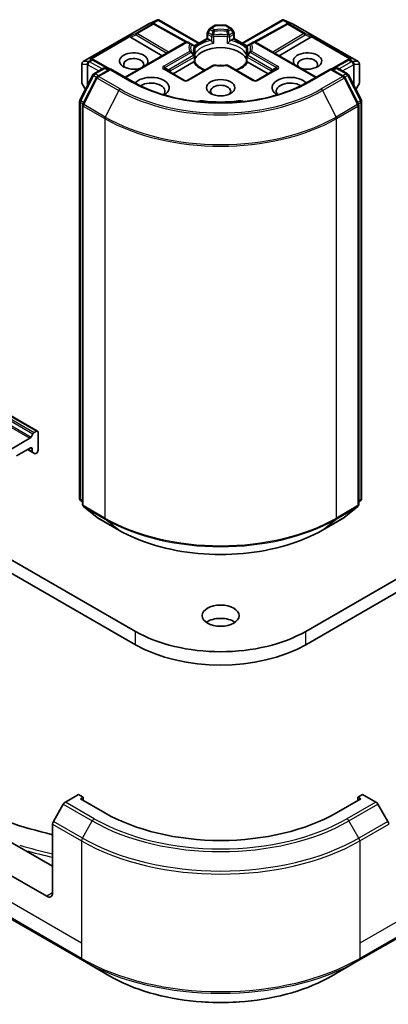
# Model space of a CAD drawing. Units: millimetres. Extents: x 43 to 6229, y 24 to 1148.
# Drawn here: x 985 to 1030, y 204 to 324 of the extents above; entities that cross this region are included whole.
import ezdxf

# ---------------------------------------------------------------- set-up
doc = ezdxf.new("R2010")
doc.units = ezdxf.units.MM
doc.header["$LTSCALE"] = 3
doc.layers.add('Visible (ISO)', color=7, linetype='Continuous', lineweight=35)
doc.layers.add('Visible Narrow (ISO)', color=7, linetype='Continuous', lineweight=25)

msp = doc.modelspace()

# ---------------------------------------------------------------- linework, layer by layer
at = {"layer": 'Visible (ISO)'}
for p, q in [((1001.1309, 323.5556), (1002.2742, 324.0564)), ((1001.8111, 323.6225), (1001.9167, 323.5694)), ((1002.3484, 324.0867), (1002.3484, 324.0094)), ((1002.407, 324.077), (1007.3452, 321.2259)), ((1012.5778, 321.2259), (1017.5161, 324.077)), ((1017.5747, 324.0867), (1017.5747, 324.0094)), ((1017.6489, 324.0564), (1018.7922, 323.5556)), ((1018.0064, 323.5694), (1018.112, 323.6225)), ((993.1842, 318.9697), (1001.1012, 323.5406)), ((1001.9281, 323.5634), (1005.8544, 321.3735)), ((1008.5875, 322.9582), (1008.3582, 322.5611)), ((1008.6973, 323.068), (1009.2287, 323.3748)), ((1010.5444, 323.415), (1009.3787, 323.415)), ((1011.2258, 323.068), (1010.6944, 323.3748)), ((1011.5649, 322.5611), (1011.3356, 322.9582)), ((1017.995, 323.5634), (1014.0687, 321.3735)), ((1018.8218, 323.5406), (1026.7389, 318.9697)), ((998.2943, 317.0618), (1005.6932, 321.3336)), ((998.9659, 321.9639), (1002.8079, 319.6677)), ((1006.3185, 321.1458), (1005.9932, 321.3336)), ((1006.7478, 320.881), (1008.318, 321.7876)), ((1008.318, 321.7876), (1008.318, 322.4111)), ((1008.4059, 321.7369), (1008.318, 321.7876)), ((1008.4059, 321.7369), (1008.7471, 321.5399)), ((1011.176, 321.5399), (1011.5172, 321.7369)), ((1011.605, 321.7876), (1011.5172, 321.7369)), ((1011.605, 322.4111), (1011.605, 321.7876)), ((1011.605, 321.7876), (1013.1753, 320.881)), ((1013.9299, 321.3336), (1013.6046, 321.1458)), ((1021.6288, 317.0618), (1014.2299, 321.3336)), ((1020.9572, 321.9639), (1017.1152, 319.6677)), ((1006.6751, 320.9398), (1006.3185, 321.1458)), ((1006.7154, 320.8933), (1006.7156, 320.8932)), ((1006.7244, 320.8675), (1006.7245, 320.8676)), ((1006.8251, 320.68), (1006.8251, 319.9475)), ((1013.098, 319.9475), (1013.098, 320.68)), ((1013.1986, 320.8676), (1013.1987, 320.8675)), ((1013.2077, 320.8933), (1013.2074, 320.8932)), ((1013.6046, 321.1458), (1013.248, 320.9398)), ((994.2804, 319.2746), (994.4616, 319.1836)), ((996.4823, 318.0569), (994.473, 319.1775)), ((1004.1633, 317.4911), (1006.6257, 318.9128)), ((1006.8251, 319.6514), (1006.8251, 318.9229)), ((1013.098, 318.9229), (1013.098, 319.6514)), ((1013.2973, 318.9128), (1015.7598, 317.4911)), ((1025.4501, 319.1775), (1023.4408, 318.0569)), ((1025.4615, 319.1836), (1025.6426, 319.2746)), ((909.8438, 318.7307), (987.6255, 273.8234)), ((993.0342, 318.7099), (993.0342, 316.3828)), ((994.4966, 317.482), (995.6694, 318.1591)), ((996.5265, 318.0824), (994.9202, 317.155)), ((995.9694, 318.1591), (996.3144, 317.96)), ((996.5265, 317.981), (996.5265, 318.0824)), ((999.2928, 316.4853), (996.5265, 318.0824)), ((1005.5689, 316.6795), (1003.1647, 318.0676)), ((1009.0226, 318.5003), (1005.8689, 316.6795)), ((1014.0542, 316.6795), (1010.9005, 318.5003)), ((1016.7583, 318.0676), (1014.3542, 316.6795)), ((1023.3966, 318.0824), (1020.6303, 316.4853)), ((1023.3966, 318.0824), (1023.3966, 317.981)), ((1025.0028, 317.155), (1023.3966, 318.0824)), ((1023.6087, 317.96), (1023.9537, 318.1591)), ((1024.2537, 318.1591), (1025.4265, 317.482)), ((1026.8889, 316.3828), (1026.8889, 318.7099)), ((992.7944, 314.2472), (994.3793, 317.3584)), ((994.8029, 317.0314), (993.1479, 313.7827)), ((1026.7752, 313.7827), (1025.1202, 317.0314)), ((1025.5438, 317.3584), (1027.1287, 314.2472)), ((993.0744, 316.2328), (993.463, 315.5598)), ((1026.4601, 315.5598), (1026.8487, 316.2328)), ((992.7617, 265.5943), (992.7617, 314.1111)), ((1027.1614, 314.1111), (1027.1614, 265.5943)), ((993.1152, 313.6465), (993.1152, 264.8341)), ((1026.8078, 264.8341), (1026.8078, 313.6465)), ((1105.2088, 298.3442), (1020.356, 249.3544)), ((1020.356, 247.7214), (1105.2088, 296.7112)), ((987.0599, 273.4968), (986.8306, 273.0996)), ((987.4755, 273.8085), (987.2099, 273.6551)), ((987.6877, 271.4815), (987.6877, 273.686)), ((986.6806, 272.9413), (984.2047, 271.5118)), ((985.0714, 270.7875), (986.7684, 271.7673)), ((986.4149, 271.5631), (987.0427, 271.2007)), ((986.9806, 271.6448), (986.9806, 271.338)), ((987.0427, 271.2007), (987.272, 271.0683)), ((987.422, 271.0831), (987.4755, 271.1141)), ((993.1152, 265.1652), (992.8731, 265.3609)), ((1027.05, 265.3609), (1026.8078, 265.1652)), ((993.2267, 264.6008), (994.8817, 263.2631)), ((1025.0414, 263.2631), (1026.6964, 264.6008)), ((994.9202, 263.2366), (997.5365, 261.726)), ((1022.3866, 261.726), (1025.0028, 263.2366)), ((999.5671, 249.3544), (979.6417, 260.8583)), ((980.8118, 258.5498), (999.5671, 247.7214)), ((992.6374, 229.4319), (991.0161, 228.4958)), ((993.2031, 229.1053), (992.6374, 229.4319)), ((992.8496, 228.9012), (993.2031, 229.1053)), ((995.8194, 227.1866), (992.8496, 228.9012)), ((993.2031, 229.1053), (993.2031, 228.6971)), ((1027.0735, 228.9012), (1024.1037, 227.1866)), ((1027.2857, 229.4319), (1026.72, 229.1053)), ((1026.72, 229.1053), (1026.72, 228.6971)), ((1026.72, 229.1053), (1027.0735, 228.9012)), ((1028.907, 228.4958), (1027.2857, 229.4319)), ((990.7661, 228.2319), (989.559, 226.1412)), ((1030.3641, 226.1412), (1029.157, 228.2319)), ((989.4554, 220.6546), (978.5545, 226.9482)), ((989.4554, 217.3886), (989.4554, 225.7927)), ((988.7483, 216.9803), (980.2631, 221.8793)), ((980.3666, 216.5123), (993.0945, 209.1638)), ((1026.8286, 209.1638), (1039.5565, 216.5123)), ((993.0945, 209.1638), (996.423, 207.2422)), ((1023.5001, 207.2422), (1026.8286, 209.1638))]:
    msp.add_line(p, q, dxfattribs=at)
for centre, start, end in [((1001.2512, 323.2808), 113.654169, 120), ((1001.7819, 323.3014), 60.849958, 63.31121), ((1008.618, 322.4111), 150, 180), ((1008.8473, 322.8082), 120, 150), ((1009.3787, 323.115), 90, 120), ((1010.5444, 323.115), 60, 90), ((1011.0758, 322.8082), 30, 60), ((1011.305, 322.4111), 0, 30), ((1018.1411, 323.3014), 116.68879, 119.150042), ((1018.6718, 323.2808), 60, 66.345831), ((1005.8432, 321.0738), 60, 120), ((1014.0799, 321.0738), 60, 120), ((1006.5251, 320.68), 0, 60.000001), ((1013.398, 320.68), 120, 180), ((993.3342, 318.7099), 120, 180), ((994.3268, 318.9155), 60.849958, 63.31121), ((1006.5251, 319.6514), 0, 24.180211), ((1013.398, 319.6514), 155.819788, 180), ((1025.5962, 318.9155), 116.68879, 119.150042), ((1026.5889, 318.7099), 0, 60), ((995.8194, 317.8993), 60, 120), ((1009.1726, 318.2405), 83.152527, 120), ((1010.7505, 318.2405), 60, 96.847473), ((1024.1037, 317.8993), 60, 120), ((994.6466, 317.2222), 120, 153.004492), ((995.0702, 316.8952), 120, 153.004492), ((1005.7189, 316.9393), 240, 300), ((1014.2042, 316.9393), 240, 300), ((1024.8528, 316.8952), 26.995508, 60), ((1025.2765, 317.2222), 26.995508, 60), ((993.3342, 316.3828), 180, 210), ((1026.5889, 316.3828), 330, 0), ((993.0617, 314.1111), 153.004492, 180), ((1026.8614, 314.1111), 0, 26.995508), ((993.4152, 313.6465), 153.004492, 180), ((1026.5078, 313.6465), 0, 26.995508), ((993.0617, 265.5943), 180, 231.051724), ((993.4152, 264.8341), 180, 231.051724), ((1026.5078, 264.8341), 308.948276, 0), ((1026.8614, 265.5943), 308.948276, 0), ((995.0702, 263.4964), 231.051724, 240), ((1024.8528, 263.4964), 300, 308.948276)]:
    msp.add_arc(centre, 0.3, start, end, dxfattribs=at)
for centre, major_axis, ratio, start_param, end_param in [((1001.6559, 323.3647), (0.3177, 0.0092), 0.92680265, 1.31251371, 1.95601482), ((1001.7315, 323.3267), (-0.2068, 0.2875), 0.80019536, 5.29072414, 5.55955706), ((1002.3256, 323.7513), (0.6295, 0.3184), 0.42227484, 1.32499763, 1.55942875), ((1017.5975, 323.7513), (-0.6295, 0.3184), 0.42227484, 4.72375656, 4.95818768), ((1018.1915, 323.3267), (-0.2068, -0.2875), 0.80019536, 3.8652209, 4.13405382), ((1018.2671, 323.3647), (-0.3177, 0.0092), 0.92680265, 4.32717049, 4.9706716), ((998.9749, 321.8168), (0.1326, -0.2699), 0.11372617, 2.36381749, 3.0073186), ((999.465, 322.0181), (-0.5745, 0.041), 0.30262514, 0.22289922, 0.54006517), ((1008.7522, 321.2967), (-0.1813, 0.2584), 0.55851044, 4.90764379, 5.40681941), ((1011.1709, 321.2967), (-0.1813, -0.2584), 0.55851044, 4.01795855, 4.51713417), ((1020.4581, 322.0181), (0.5745, 0.041), 0.30262514, 5.74312014, 6.06028609), ((1020.9482, 321.8168), (-0.1326, -0.2699), 0.11372617, 3.2758667, 3.91936781), ((999.3549, 319.0424), (1.7295, 0), 0.57735027, 5.74778271, 11.53097689), ((1009.9615, 318.7975), (3.25, 0), 0.57735027, 0.26516298, 2.87642968), ((1020.5681, 319.0424), (1.7295, 0), 0.57735027, 4.17698638, 9.96018056), ((994.1253, 319.0169), (0.3177, 0.0092), 0.92680265, 1.31251371, 1.95601482), ((994.2009, 318.9789), (-0.2068, 0.2875), 0.80019536, 5.29072414, 5.55955706), ((999.3549, 318.6342), (-1.2295, 0), 0.57735027, 2.65301385, 6.88159285), ((1006.6308, 318.6756), (-0.1794, -0.2514), 0.58311966, 3.55011199, 4.04928761), ((1013.2922, 318.6756), (-0.1794, 0.2514), 0.58311966, 5.37549035, 5.87466597), ((1020.5681, 318.6342), (-1.2295, 0), 0.57735027, 2.54318511, 6.77176411), ((1025.7222, 318.9789), (-0.2068, -0.2875), 0.80019536, 3.8652209, 4.13405382), ((1025.7978, 319.0169), (-0.3177, 0.0092), 0.92680265, 4.32717049, 4.9706716), ((1009.9615, 317.5319), (1.7, 0), 0.57735027, 1.40443997, 1.73715269), ((1001.4763, 315.7764), (2.2, 0), 0.57735027, 5.52032365, 8.94997418), ((1001.4763, 315.3682), (1.7, 0), 0.57735027, 5.81075981, 8.71373015), ((1018.4468, 315.7764), (-2.2, 0), 0.57735027, 3.61639644, 7.04604696), ((1018.4468, 315.3682), (-1.7, 0), 0.57735027, 3.85264046, 6.7556108), ((1009.9615, 315.3682), (-1.2295, 0), 0.57735027, 2.54318511, 6.88159285), ((1007.6008, 313.5969), (1, 0), 0.57735027, 1.35647763, 2.09721316), ((1009.9615, 319.8589), (10.1, 0), 0.57735027, 4.49807029, 4.92670767), ((1012.3223, 313.5969), (1, 0), 0.57735027, 1.0443795, 1.78511502), ((986.6806, 273.1862), (-0.15, -0.2598), 0.57735027, 0.78539816, 1.57079633), ((987.2099, 273.4102), (-0.15, -0.2598), 0.57735027, 3.92699082, 4.71238898), ((987.4755, 273.5636), (0.15, 0.2598), 0.57735027, 5.49778714, 7.06858347), ((986.7684, 271.5223), (0.15, 0.2598), 0.57735027, 5.49778714, 7.06858347), ((987.1927, 271.4605), (-0.15, -0.2598), 0.57735027, 5.49778714, 6.28318531), ((987.422, 271.3281), (-0.15, -0.2598), 0.57735027, 0, 0.78539816), ((987.4755, 271.359), (0.15, 0.2598), 0.57735027, 3.92699082, 5.49778714), ((1009.9615, 249.6402), (-2.25, 0), 0.57735027, 3.82126647, 5.60351149), ((1009.9615, 255.3557), (-14.7, 0), 0.57735027, 0.78539816, 2.35619449), ((1009.9615, 253.7227), (14.7, 0), 0.57735027, 3.92699082, 5.49778714), ((991.0161, 228.0876), (-0.25, -0.433), 0.57735027, 3.92699082, 4.71238898), ((1028.907, 228.0876), (-0.25, 0.433), 0.57735027, 4.71238898, 5.49778714), ((1009.9615, 235.3515), (-20, 0), 0.57735027, 0.78539816, 2.35619449), ((1009.9615, 252.0897), (52, 0), 0.57735027, 4.18924598, 4.30703072), ((989.809, 225.9968), (-0.25, -0.433), 0.57735027, 4.71238898, 5.49778714), ((1030.1141, 225.9968), (-0.25, 0.433), 0.57735027, 3.92699082, 4.71238898), ((988.7483, 217.7968), (0.5, -0.866), 0.57735027, 5.49778714, 7.06858347)]:
    msp.add_ellipse(centre, major_axis=major_axis, ratio=ratio, start_param=start_param, end_param=end_param, dxfattribs=at)
for centre, major_axis in [((1009.9615, 315.7764), (1.7295, 0)), ((1009.9615, 251.2732), (-2.25, 0))]:
    msp.add_ellipse(centre, major_axis=major_axis, ratio=0.57735027, dxfattribs=at)
for points, knots in [([(1002.3484, 324.0867), (1002.352, 324.0874), (1002.3556, 324.088), (1002.3745, 324.0895), (1002.3924, 324.0854), (1002.407, 324.077)], [0.2508867575, 0.2508867575, 0.2508867575, 0.2508867575, 0.2528779694, 0.2528779694, 0.261626325, 0.261626325, 0.261626325, 0.261626325]), ([(1017.5747, 324.0867), (1017.5715, 324.0873), (1017.5682, 324.0879), (1017.548, 324.0898), (1017.5312, 324.0857), (1017.5162, 324.0771), (1017.5162, 324.0771), (1017.5161, 324.077)], [0.3810312192, 0.3810312192, 0.3810312192, 0.3810312192, 0.382741903, 0.382741903, 0.3917616542, 0.3917616542, 0.3918079661, 0.3918079661, 0.3918079661, 0.3918079661]), ([(1008.8586, 321.4462), (1008.8653, 321.4386), (1008.8722, 321.431), (1008.8792, 321.4233), (1008.9106, 321.3894), (1008.9467, 321.3536), (1008.9855, 321.3181), (1009.0381, 321.2698), (1009.0935, 321.2238), (1009.146, 321.1854)], [0.0737094195, 0.0737094195, 0.0737094195, 0.0737094195, 0.0768972841, 0.0768972841, 0.0768972841, 0.091048315, 0.091048315, 0.091048315, 0.1102699567, 0.1102699567, 0.1102699567, 0.1102699567]), ([(1010.7771, 321.1854), (1010.8295, 321.2238), (1010.885, 321.2698), (1010.9376, 321.3181), (1010.9763, 321.3536), (1011.0125, 321.3894), (1011.0438, 321.4233), (1011.0509, 321.431), (1011.0578, 321.4386), (1011.0645, 321.4462)], [-0.0003376957, -0.0003376957, -0.0003376957, -0.0003376957, 0.0231752316, 0.0231752316, 0.0231752316, 0.04048552, 0.04048552, 0.04048552, 0.0443850844, 0.0443850844, 0.0443850844, 0.0443850844]), ([(1006.7988, 319.7743), (1006.7869, 319.8007), (1006.7763, 319.8271), (1006.7576, 319.8796), (1006.7495, 319.9059), (1006.7356, 319.9581), (1006.7298, 319.9842), (1006.7207, 320.0362), (1006.7172, 320.0621), (1006.7127, 320.114), (1006.7115, 320.1398), (1006.7115, 320.1657)], [5.244138719, 5.244138719, 5.244138719, 5.244138719, 5.294868404, 5.294868404, 5.345598089, 5.345598089, 5.396327774, 5.396327774, 5.447057459, 5.447057459, 5.497787144, 5.497787144, 5.497787144, 5.497787144]), ([(1013.2115, 320.1657), (1013.2115, 320.1398), (1013.2104, 320.114), (1013.2059, 320.0621), (1013.2024, 320.0362), (1013.1933, 319.9842), (1013.1875, 319.9581), (1013.1736, 319.9059), (1013.1655, 319.8796), (1013.1467, 319.8271), (1013.1361, 319.8007), (1013.1243, 319.7743)], [2.35619449, 2.35619449, 2.35619449, 2.35619449, 2.406924175, 2.406924175, 2.45765386, 2.45765386, 2.508383545, 2.508383545, 2.55911323, 2.55911323, 2.609842915, 2.609842915, 2.609842915, 2.609842915]), ([(1006.7373, 318.9479), (1006.744, 318.948), (1006.7502, 318.948), (1006.7561, 318.9478), (1006.7821, 318.947), (1006.8013, 318.9431), (1006.8128, 318.9366), (1006.8179, 318.9337), (1006.8214, 318.9303), (1006.8233, 318.9265)], [0.0737094195, 0.0737094195, 0.0737094195, 0.0737094195, 0.0768972841, 0.0768972841, 0.0768972841, 0.091048315, 0.091048315, 0.091048315, 0.0973213785, 0.0973213785, 0.0973213785, 0.0973213785]), ([(1008.0752, 317.9533), (1007.9745, 317.9929), (1007.878, 318.0354), (1007.6275, 318.1592), (1007.4835, 318.2457), (1007.231, 318.4294), (1007.1226, 318.5265), (1006.9444, 318.7249), (1006.8745, 318.8261), (1006.8233, 318.9265)], [4.524093567, 4.524093567, 4.524093567, 4.524093567, 4.634700843, 4.634700843, 4.826962809, 4.826962809, 5.019224776, 5.019224776, 5.211486742, 5.211486742, 5.211486742, 5.211486742]), ([(1013.0998, 318.9265), (1013.0486, 318.8261), (1012.9787, 318.7249), (1012.8004, 318.5265), (1012.692, 318.4294), (1012.4396, 318.2457), (1012.2955, 318.1592), (1012.045, 318.0354), (1011.9486, 317.9929), (1011.8479, 317.9533)], [2.642494892, 2.642494892, 2.642494892, 2.642494892, 2.834756858, 2.834756858, 3.027018825, 3.027018825, 3.219280791, 3.219280791, 3.329888067, 3.329888067, 3.329888067, 3.329888067]), ([(1013.0998, 318.9265), (1013.1017, 318.9303), (1013.1052, 318.9337), (1013.1103, 318.9366), (1013.1218, 318.9431), (1013.141, 318.947), (1013.167, 318.9478), (1013.1729, 318.948), (1013.1791, 318.948), (1013.1858, 318.9479)], [0.0155016891, 0.0155016891, 0.0155016891, 0.0155016891, 0.0231752316, 0.0231752316, 0.0231752316, 0.04048552, 0.04048552, 0.04048552, 0.0443850844, 0.0443850844, 0.0443850844, 0.0443850844]), ([(1009.2084, 318.5384), (1009.3073, 318.5265), (1009.4071, 318.517), (1009.6078, 318.5026), (1009.7087, 318.4978), (1009.9109, 318.4931), (1010.0122, 318.4931), (1010.2144, 318.4978), (1010.3153, 318.5026), (1010.516, 318.517), (1010.6158, 318.5265), (1010.7147, 318.5384)], [2.151127967, 2.151127967, 2.151127967, 2.151127967, 2.233154576, 2.233154576, 2.315181186, 2.315181186, 2.397207795, 2.397207795, 2.479234404, 2.479234404, 2.561261014, 2.561261014, 2.561261014, 2.561261014]), ([(1020.6303, 316.4853), (1019.5209, 315.8448), (1018.2303, 315.3029), (1015.4155, 314.4748), (1013.8918, 314.1888), (1010.7635, 313.9027), (1009.1595, 313.9027), (1006.0313, 314.1888), (1004.5076, 314.4748), (1001.6927, 315.3029), (1000.4022, 315.8448), (999.2928, 316.4853)], [3.14159265, 3.14159265, 3.14159265, 3.14159265, 3.45575192, 3.45575192, 3.76991118, 3.76991118, 4.08407045, 4.08407045, 4.39822972, 4.39822972, 4.71238898, 4.71238898, 4.71238898, 4.71238898]), ([(997.5365, 261.726), (998.8455, 260.9703), (1000.3559, 260.3373), (1003.6358, 259.3725), (1005.4047, 259.0408), (1009.0325, 258.7091), (1010.8906, 258.7091), (1014.5183, 259.0408), (1016.2873, 259.3725), (1019.5672, 260.3373), (1021.0776, 260.9703), (1022.3866, 261.726)], [1.57079633, 1.57079633, 1.57079633, 1.57079633, 1.88495559, 1.88495559, 2.19911486, 2.19911486, 2.51327412, 2.51327412, 2.82743339, 2.82743339, 3.14159265, 3.14159265, 3.14159265, 3.14159265]), ([(996.423, 207.2422), (997.8538, 206.4161), (999.5015, 205.7259), (1003.0757, 204.6745), (1005.0018, 204.3135), (1008.9505, 203.9524), (1010.9726, 203.9524), (1014.9213, 204.3135), (1016.8473, 204.6745), (1020.4216, 205.7259), (1022.0693, 206.4161), (1023.5001, 207.2422)], [3.14159265, 3.14159265, 3.14159265, 3.14159265, 3.45575192, 3.45575192, 3.76991118, 3.76991118, 4.08407045, 4.08407045, 4.39822972, 4.39822972, 4.71238898, 4.71238898, 4.71238898, 4.71238898])]:
    msp.add_open_spline(points, degree=3, knots=knots, dxfattribs=at)
for points in [[(1006.8155, 319.8399), (1006.8219, 319.8758), (1006.8251, 319.912), (1006.8251, 319.9475)], [(1013.098, 319.9475), (1013.098, 319.912), (1013.1012, 319.8758), (1013.1076, 319.8399)]]:
    msp.add_open_spline(points, degree=3, dxfattribs=at)
at = {"layer": 'Visible Narrow (ISO)'}
for p, q in [((1001.124, 323.5502), (1002.1983, 324.0208)), ((1002.1983, 324.0208), (1001.5287, 323.6342)), ((1001.5287, 323.6342), (1001.6547, 323.5708)), ((1001.7289, 323.6518), (1002.3484, 324.0094)), ((1002.3484, 324.0094), (1007.2574, 321.1752)), ((1012.6657, 321.1752), (1017.5747, 324.0094)), ((1017.5747, 324.0094), (1018.1942, 323.6518)), ((1018.3944, 323.6342), (1017.7248, 324.0208)), ((1017.7248, 324.0208), (1018.7991, 323.5502)), ((1018.2684, 323.5708), (1018.3944, 323.6342)), ((993.2069, 318.9793), (1001.124, 323.5502)), ((999.6644, 322.4218), (998.8476, 322.0863)), ((1001.6547, 323.5708), (999.6644, 322.4218)), ((999.7917, 322.3973), (1001.7819, 323.5463)), ((1001.7819, 323.5463), (1005.7226, 321.3485)), ((1008.3582, 322.5611), (1008.468, 322.4977)), ((1008.468, 322.4977), (1008.6973, 322.8948)), ((1008.9207, 322.2363), (1008.468, 322.4977)), ((1008.6973, 322.8948), (1008.5875, 322.9582)), ((1008.6973, 322.8948), (1009.0226, 322.707)), ((1008.8473, 323.0532), (1009.3787, 323.3599)), ((1009.1726, 322.8654), (1008.8473, 323.0532)), ((1009.3787, 323.415), (1009.3787, 323.3599)), ((1009.3787, 323.3599), (1010.5444, 323.3599)), ((1010.5444, 323.3599), (1010.5444, 323.415)), ((1010.5444, 323.3599), (1011.0758, 323.0532)), ((1011.0758, 323.0532), (1010.7505, 322.8654)), ((1010.9005, 322.707), (1011.2258, 322.8948)), ((1011.455, 322.4977), (1011.0024, 322.2363)), ((1011.3356, 322.9582), (1011.2258, 322.8948)), ((1011.2258, 322.8948), (1011.455, 322.4977)), ((1011.455, 322.4977), (1011.5649, 322.5611)), ((1014.2005, 321.3485), (1018.1411, 323.5463)), ((1018.1411, 323.5463), (1020.1314, 322.3973)), ((1020.2586, 322.4218), (1018.2684, 323.5708)), ((1018.7991, 323.5502), (1026.7161, 318.9793)), ((1021.0754, 322.0863), (1020.2586, 322.4218)), ((998.8476, 322.0863), (993.998, 319.2863)), ((994.1982, 319.3039), (998.902, 322.0197)), ((998.3821, 317.0111), (1005.8432, 321.3187)), ((998.9659, 321.9639), (999.6391, 322.2404)), ((999.6391, 322.2404), (1003.3857, 320.0013)), ((1003.5968, 320.1232), (999.7917, 322.3973)), ((1005.8432, 321.3187), (1006.1685, 321.1309)), ((1006.7966, 320.8077), (1008.4059, 321.7369)), ((1008.4059, 322.2886), (1008.8586, 322.0272)), ((1008.4059, 321.7369), (1008.4059, 322.2886)), ((1008.8586, 322.0272), (1008.8586, 321.4462)), ((1009.146, 321.1854), (1009.146, 321.9821)), ((1010.7771, 321.9821), (1010.7771, 321.1854)), ((1011.0645, 322.0272), (1011.5172, 322.2886)), ((1011.0645, 321.4462), (1011.0645, 322.0272)), ((1011.5172, 322.2886), (1011.5172, 321.7369)), ((1011.5172, 321.7369), (1013.1265, 320.8077)), ((1013.7546, 321.1309), (1014.0799, 321.3187)), ((1014.0799, 321.3187), (1021.5409, 317.0111)), ((1020.1314, 322.3973), (1016.3263, 320.1232)), ((1016.5374, 320.0013), (1020.2839, 322.2404)), ((1020.2839, 322.2404), (1020.9572, 321.9639)), ((1021.0211, 322.0197), (1025.7249, 319.3039)), ((1025.9251, 319.2863), (1021.0754, 322.0863)), ((1006.1685, 320.2199), (1003.0147, 318.3991)), ((1003.1647, 318.2408), (1006.3185, 320.0616)), ((1006.8155, 320.6366), (1006.8155, 319.8399)), ((1013.1076, 319.8399), (1013.1076, 320.6366)), ((1013.6046, 320.0616), (1016.7583, 318.2408)), ((1016.9083, 318.3991), (1013.7546, 320.2199)), ((993.833, 318.9793), (993.2069, 318.9793)), ((993.8536, 318.9853), (993.833, 318.9793)), ((994.1996, 319.185), (993.8536, 318.9853)), ((993.9809, 318.9608), (994.3268, 319.1605)), ((995.5194, 318.0725), (993.9809, 318.9608)), ((993.998, 319.2863), (994.1996, 319.185)), ((994.3268, 319.1605), (996.3954, 318.0068)), ((1006.6751, 319.738), (1003.7476, 318.0478)), ((1003.8097, 317.8387), (1006.7373, 319.5289)), ((1006.7373, 319.5289), (1006.7373, 318.9479)), ((1013.1858, 319.5289), (1016.1134, 317.8387)), ((1013.1858, 318.9479), (1013.1858, 319.5289)), ((1016.1755, 318.0478), (1013.248, 319.738)), ((1023.5276, 318.0068), (1025.5962, 319.1605)), ((1025.9422, 318.9608), (1024.4037, 318.0725)), ((1025.5962, 319.1605), (1025.9422, 318.9608)), ((1025.7235, 319.185), (1025.9251, 319.2863)), ((1026.0694, 318.9853), (1025.7235, 319.185)), ((1026.0901, 318.9793), (1026.0694, 318.9853)), ((1026.7161, 318.9793), (1026.0901, 318.9793)), ((908.8988, 317.8486), (986.6806, 272.9413)), ((909.0488, 318.0069), (986.8306, 273.0996)), ((909.2781, 318.4041), (987.0599, 273.4968)), ((909.4281, 318.5624), (987.2099, 273.6551)), ((909.6938, 318.7158), (987.4755, 273.8085)), ((993.0496, 316.3281), (993.0496, 318.6551)), ((993.0496, 318.6551), (993.6757, 318.6551)), ((993.6757, 318.6551), (993.6757, 315.9773)), ((993.7482, 318.5874), (993.7688, 318.5933)), ((993.7482, 316.1195), (993.7482, 318.5874)), ((993.7688, 318.5933), (995.0951, 317.8276)), ((994.6466, 317.4671), (995.8194, 318.1443)), ((995.0702, 317.1402), (996.5265, 317.981)), ((995.8194, 318.1443), (996.2265, 317.9092)), ((996.5265, 317.981), (999.1428, 316.4705)), ((1003.0147, 318.0527), (1005.4189, 316.6647)), ((1003.1647, 318.2408), (1003.6522, 317.9593)), ((1003.8097, 317.6952), (1003.8097, 317.8387)), ((1006.0189, 316.6647), (1009.1726, 318.4855)), ((1010.7505, 318.4855), (1013.9042, 316.6647)), ((1014.5042, 316.6647), (1016.9083, 318.0527)), ((1016.1134, 317.8387), (1016.1134, 317.6952)), ((1016.7583, 318.2408), (1016.2709, 317.9593)), ((1020.7803, 316.4705), (1023.3966, 317.981)), ((1023.3966, 317.981), (1024.8528, 317.1402)), ((1023.6966, 317.9092), (1024.1037, 318.1443)), ((1024.1037, 318.1443), (1025.2765, 317.4671)), ((1024.8279, 317.8276), (1026.1543, 318.5933)), ((1026.1543, 318.5933), (1026.1749, 318.5874)), ((1026.1749, 318.5874), (1026.1749, 316.1195)), ((1026.2474, 315.9773), (1026.2474, 318.6551)), ((1026.2474, 318.6551), (1026.8735, 318.6551)), ((1026.8735, 318.6551), (1026.8735, 316.3281)), ((992.8987, 314.1738), (994.4836, 317.2849)), ((993.2523, 313.7092), (994.9073, 316.958)), ((994.4836, 317.2849), (994.8353, 317.0818)), ((995.0537, 317.2321), (994.6466, 317.4671)), ((994.9073, 316.958), (997.5236, 315.4474)), ((997.6865, 315.6297), (995.0702, 317.1402)), ((1024.8528, 317.1402), (1022.2366, 315.6297)), ((1022.3995, 315.4474), (1025.0158, 316.958)), ((1025.2765, 317.4671), (1024.8694, 317.2321)), ((1025.0158, 316.958), (1026.6708, 313.7092)), ((1025.0878, 317.0818), (1025.4395, 317.2849)), ((1025.4395, 317.2849), (1027.0244, 314.1738)), ((993.4772, 315.5875), (993.0496, 316.3281)), ((997.5236, 315.4474), (995.8686, 312.1987)), ((1022.3995, 315.4474), (1024.0545, 312.1987)), ((1026.8735, 316.3281), (1026.4459, 315.5875)), ((993.2453, 313.9737), (992.8987, 314.1738)), ((1007.8135, 314.1611), (1007.8135, 314.0268)), ((1012.1096, 314.1611), (1012.1096, 314.0268)), ((1027.0244, 314.1738), (1026.6778, 313.9737)), ((992.8496, 265.4718), (992.8496, 313.9886)), ((992.8496, 313.9886), (993.1612, 313.8087)), ((993.2031, 264.7116), (993.2031, 313.524)), ((993.2031, 313.524), (995.8194, 312.0135)), ((995.8686, 312.1987), (993.2523, 313.7092)), ((1026.6708, 313.7092), (1024.0545, 312.1987)), ((1024.1037, 312.0135), (1026.72, 313.524)), ((1026.72, 313.524), (1026.72, 264.7116)), ((1026.7619, 313.8087), (1027.0735, 313.9886)), ((1027.0735, 313.9886), (1027.0735, 265.4718)), ((995.8194, 312.0135), (995.8194, 263.2011)), ((1024.1037, 263.2011), (1024.1037, 312.0135)), ((986.5028, 271.6139), (986.9806, 271.338)), ((986.7684, 271.7673), (986.9806, 271.6448)), ((993.1152, 265.3184), (992.8496, 265.4718)), ((993.1152, 265.1683), (992.8987, 265.3434)), ((992.8987, 265.3434), (993.1152, 265.2184)), ((995.8194, 263.2011), (993.2031, 264.7116)), ((1026.72, 264.7116), (1024.1037, 263.2011)), ((1027.0735, 265.4718), (1026.8078, 265.3184)), ((1027.0244, 265.3434), (1026.8078, 265.1683)), ((1026.8078, 265.2184), (1027.0244, 265.3434)), ((994.9073, 263.2455), (993.2523, 264.5832)), ((993.2523, 264.5832), (995.8686, 263.0727)), ((1024.0545, 263.0727), (1026.6708, 264.5832)), ((1026.6708, 264.5832), (1025.0158, 263.2455)), ((997.5236, 261.7349), (994.9073, 263.2455)), ((997.5236, 261.7349), (995.8686, 263.0727)), ((1025.0158, 263.2455), (1022.3995, 261.7349)), ((1022.3995, 261.7349), (1024.0545, 263.0727)), ((999.5671, 247.7214), (999.5671, 249.3544)), ((1020.356, 247.7214), (1020.356, 249.3544)), ((990.7661, 228.2319), (994.3016, 226.1907)), ((994.5516, 226.4546), (991.0161, 228.4958)), ((1028.907, 228.4958), (1025.3714, 226.4546)), ((1025.6214, 226.1907), (1029.157, 228.2319)), ((993.0945, 224.0999), (994.3016, 226.1907)), ((1026.8286, 224.0999), (1025.6214, 226.1907)), ((989.4554, 225.7927), (992.991, 223.7515)), ((993.0945, 224.0999), (989.559, 226.1412)), ((1030.3641, 226.1412), (1026.8286, 224.0999)), ((1026.9321, 223.7515), (1030.4676, 225.7927)), ((992.991, 223.7515), (992.991, 211.2649)), ((1026.9321, 223.7515), (1026.9321, 211.2649)), ((992.991, 211.2649), (980.2631, 218.6133)), ((1039.66, 218.6133), (1026.9321, 211.2649)), ((992.991, 209.3927), (980.2631, 216.7412)), ((989.4554, 217.3886), (988.7483, 216.9803)), ((1039.66, 216.7412), (1026.9321, 209.3927)), ((992.991, 211.2649), (992.991, 209.3927)), ((1026.9321, 211.2649), (1026.9321, 209.3927))]:
    msp.add_line(p, q, dxfattribs=at)
for centre in [(1005.7189, 317.1843), (1014.2042, 317.1843)]:
    msp.add_arc(centre, 0.6, 240, 300, dxfattribs=at)
for centre, major_axis, ratio, start_param, end_param in [((999.7917, 322.1523), (-0.114, 0.2775), 0.40535335, 0.12665105, 1.08731811), ((999.7917, 322.1523), (-0.15, 0.2598), 0.57735027, 5.49778714, 6.14128825), ((1001.2512, 323.2808), (-0.15, 0.2598), 0.57735027, 6.14128825, 6.28318531), ((1001.2512, 323.2808), (-0.1204, 0.2748), 0.23779501, 0, 0.11916189), ((1001.7819, 323.3014), (0.1347, 0.268), 0.98928577, 0, 0.91233403), ((1001.7819, 323.3014), (-0.15, 0.2598), 0.57735027, 5.49778714, 6.14128825), ((1001.7819, 323.3014), (0.1461, 0.262), 0.56728971, 0, 0.77690762), ((1008.618, 322.4111), (-0.15, -0.2598), 0.57735027, 4.71238898, 5.49778714), ((1008.8473, 322.8082), (-0.15, 0.2598), 0.57735027, 5.49778714, 6.28318531), ((1008.8473, 322.8082), (-0.15, -0.2598), 0.57735027, 3.92699082, 4.71238898), ((1009.1726, 322.6204), (0.15, 0.2598), 0.57735027, 0.78539816, 1.57079633), ((1009.1726, 322.6204), (0.2927, -0.0659), 0.20599351, 1.46914074, 2.15456485), ((1009.9615, 320.6754), (-3.8743, 0), 0.57735027, 4.50732246, 4.9174555), ((1009.1726, 322.6204), (0.0358, -0.2979), 0.16626507, 1.73069806, 2.51609623), ((1009.9615, 320.6037), (3.6621, 0), 0.57735027, 1.3657298, 1.77586285), ((1009.3787, 323.115), (-0.15, 0.2598), 0.57735027, 5.49778714, 6.28318531), ((1010.5444, 323.115), (0.15, 0.2598), 0.57735027, 0, 0.78539816), ((1010.7505, 322.6204), (0.0358, 0.2979), 0.16626507, 0.62549643, 1.41089459), ((1010.7505, 322.6204), (0.2927, 0.0659), 0.20599351, 0.98702781, 1.67245192), ((1010.7505, 322.6204), (0.15, -0.2598), 0.57735027, 1.57079633, 2.35619449), ((1011.0758, 322.8082), (0.15, 0.2598), 0.57735027, 0, 0.78539816), ((1011.0758, 322.8082), (-0.15, 0.2598), 0.57735027, 4.71238898, 5.49778714), ((1011.305, 322.4111), (0.15, -0.2598), 0.57735027, 0.78539816, 1.57079633), ((1018.1411, 323.3014), (-0.1461, 0.262), 0.56728971, 5.50627769, 6.28318531), ((1018.1411, 323.3014), (-0.1347, 0.268), 0.98928577, 5.37085127, 6.28318531), ((1018.1411, 323.3014), (0.15, 0.2598), 0.57735027, 0.14189705, 0.78539816), ((1018.6718, 323.2808), (0.1204, 0.2748), 0.23779501, 6.16402341, 6.28318531), ((1018.6718, 323.2808), (0.15, 0.2598), 0.57735027, 0, 0.14189705), ((1020.1314, 322.1523), (0.15, 0.2598), 0.57735027, 0.14189705, 0.78539816), ((1020.1314, 322.1523), (0.114, 0.2775), 0.40535335, 5.1958672, 6.15653426), ((999.7917, 322.1523), (0.1539, 0.2575), 0.5872385, 0.79418722, 1.57966001), ((1005.8432, 321.0738), (-0.15, 0.2598), 0.57735027, 5.49778714, 6.28318531), ((1005.8432, 321.0738), (0.15, 0.2598), 0.57735027, 0, 0.78539816), ((1009.9615, 319.614), (-3.55, 0), 0.57735027, 5.06154646, 5.79566318), ((1008.618, 322.4111), (-0.3, 0), 0.57735027, 0, 0.78539816), ((1009.0707, 322.1497), (-0.15, -0.2598), 0.57735027, 4.71238898, 5.49778714), ((1009.0707, 322.1497), (0.3, 0), 0.57735027, 3.92699082, 4.96603741), ((1009.0707, 322.1497), (-0.2937, 0.061), 0.21645804, 4.57524694, 5.29264153), ((1009.9615, 320.3389), (-3.3379, 0), 0.57735027, 4.45874056, 4.96603741), ((1009.0707, 322.1497), (0.0444, -0.2967), 0.20488947, 0.9399057, 1.72530385), ((1009.9615, 320.1657), (3.25, 0), 0.57735027, 1.3171479, 1.82444475), ((1010.8524, 322.1497), (-0.0444, -0.2967), 0.20488945, 4.55788143, 5.3432796), ((1010.8524, 322.1497), (0.3, 0), 0.57735027, 4.45874056, 5.49778714), ((1010.8524, 322.1497), (-0.2937, -0.061), 0.21645804, 4.1321364, 4.84953105), ((1010.8524, 322.1497), (0.15, -0.2598), 0.57735027, 0.78539826, 1.5707965), ((1009.9615, 319.614), (-3.55, 0), 0.57735027, 3.62911478, 4.3632315), ((1011.305, 322.4111), (0.3, 0), 0.57735027, 5.49778714, 6.28318531), ((1014.0799, 321.0738), (-0.15, 0.2598), 0.57735027, 5.49778714, 6.28318531), ((1014.0799, 321.0738), (0.15, 0.2598), 0.57735027, 0, 0.78539816), ((1020.1314, 322.1523), (0.1539, -0.2575), 0.5872385, 1.56193265, 2.34740544), ((1009.9615, 320.6754), (-3.8743, 0), 0.57735027, 6.07811878, 6.48825183), ((1006.1685, 320.8859), (0.15, 0.2598), 0.57735027, 0, 0.78539816), ((1006.1685, 320.8859), (-0.2822, 0.1017), 0.79938889, 4.20738352, 4.99278168), ((1006.1685, 319.975), (0.2822, 0.1017), 0.79938889, 0.50500546, 1.29040363), ((1006.1685, 319.975), (-0.15, 0.2598), 0.57735027, 4.71238898, 5.49778714), ((1009.9615, 320.6037), (-3.6621, 0), 0.57735027, 6.07811878, 6.48825183), ((1006.1685, 320.8859), (0.15, 0.2598), 0.55676465, 5.5977612, 6.28318531), ((1006.1685, 319.975), (0.2034, 0.2205), 0.20599351, 5.2961575, 5.98158161), ((1009.9615, 320.3389), (-3.3379, 0), 0.57735027, 6.02953688, 6.53683373), ((1006.5251, 320.68), (0.15, 0.2598), 0.54048218, 5.56579069, 6.28318534), ((1009.9615, 320.1657), (-3.25, 0), 0.57735027, 6.02953688, 6.28318531), ((1006.5251, 320.68), (0.2737, -0.1229), 0.79037142, 0.34101469, 1.12641285), ((1009.9615, 319.369), (-3.25, 0), 0.57735027, 4.96603741, 6.02953688), ((1006.5251, 320.68), (0.3, 0), 0.57735027, 6.02953688, 6.28318531), ((1009.9615, 319.369), (3.25, 0), 0.57735027, 0.25364842, 1.3171479), ((1013.398, 320.68), (-0.3, 0), 0.57735027, 0, 0.25364842), ((1013.398, 320.68), (-0.2737, -0.1229), 0.79037142, 5.15677245, 5.94217062), ((1009.9615, 320.1657), (3.25, 0), 0.57735027, 0, 0.25364842), ((1013.398, 320.68), (-0.15, 0.2598), 0.54048218, 0, 0.71739461), ((1009.9615, 320.3389), (3.3379, 0), 0.57735027, 6.02953688, 6.53683373), ((1013.7546, 320.8859), (-0.15, 0.2598), 0.55676465, 0, 0.68542411), ((1013.7546, 320.8859), (-0.2822, -0.1017), 0.79938889, 4.43199628, 5.21739444), ((1009.9615, 320.6037), (3.6621, 0), 0.57735027, 6.07811878, 6.48825183), ((1013.7546, 319.975), (0.2822, -0.1017), 0.79938889, 1.85118903, 2.63658719), ((1013.7546, 319.975), (-0.2034, 0.2205), 0.20599351, 0.3016037, 0.98702781), ((1013.7546, 320.8859), (-0.15, 0.2598), 0.57735027, 5.49778714, 6.28318531), ((1013.7546, 319.975), (-0.15, -0.2598), 0.57735027, 3.92699082, 4.71238898), ((1009.9615, 320.6754), (3.8743, 0), 0.57735027, 6.07811878, 6.48825183), ((993.3342, 318.7099), (0, 0.3), 0.96490128, 0.45526113, 1.75440034), ((993.3342, 318.7099), (-0.15, 0.2598), 0.57735027, 6.14128825, 6.28318531), ((993.9603, 318.7099), (0, -0.3), 0.96490128, 3.59685379, 4.89599299), ((993.9603, 318.7099), (-0.0832, 0.2882), 0.80829038, 0.19739556, 1.76819189), ((993.9809, 318.7158), (-0.0832, 0.2882), 0.80829038, 0.19739556, 1.76819189), ((993.9809, 318.7158), (0.15, 0.2598), 0.57735027, 0.78539816, 2.35619449), ((993.9809, 318.7158), (-0.15, 0.2598), 0.57735027, 5.49778714, 6.14128825), ((994.3268, 318.9155), (0.1347, 0.268), 0.98928577, 0, 0.91233403), ((994.3268, 318.9155), (-0.15, 0.2598), 0.57735027, 5.49778714, 6.14128825), ((994.3268, 318.9155), (0.1461, 0.262), 0.56728971, 0, 0.77690762), ((1009.9615, 319.614), (-3.55, 0), 0.57735027, 0.34915748, 0.98388194), ((1006.5251, 319.6514), (0.1997, 0.2239), 0.21645804, 5.29264153, 6.01003614), ((1006.5251, 319.6514), (0.15, -0.2598), 0.57735027, 0.78539816, 1.57079633), ((1006.5251, 319.6514), (0.2737, 0.1229), 0.79037141, 0, 0.44438346), ((1006.5251, 319.6514), (0.3, 0), 0.57735027, 5.49778714, 6.28318531), ((1009.9615, 319.614), (3.55, 0), 0.57735027, 5.29930337, 5.93402782), ((1013.398, 319.6514), (-0.3, 0), 0.57735027, 0, 0.78539816), ((1013.398, 319.6514), (-0.2737, 0.1229), 0.79037142, 5.83880183, 6.28318531), ((1013.398, 319.6514), (-0.15, -0.2598), 0.57735027, 4.71238898, 5.49778715), ((1013.398, 319.6514), (-0.1997, 0.2239), 0.21645804, 0.27314916, 0.99054378), ((1025.5962, 318.9155), (-0.1461, 0.262), 0.56728971, 5.50627769, 6.28318531), ((1025.5962, 318.9155), (-0.1347, 0.268), 0.98928577, 5.37085127, 6.28318531), ((1025.5962, 318.9155), (0.15, 0.2598), 0.57735027, 0.14189705, 0.78539816), ((1025.9422, 318.7158), (0.15, 0.2598), 0.57735027, 0.14189705, 0.78539816), ((1025.9422, 318.7158), (0.15, -0.2598), 0.57735027, 0.78539816, 2.35619449), ((1025.9422, 318.7158), (0.0832, 0.2882), 0.80829038, 4.51499342, 6.08578975), ((1025.9628, 318.7099), (0, 0.3), 0.96490128, 4.52878497, 5.82792417), ((1025.9628, 318.7099), (0.0832, 0.2882), 0.80829038, 4.51499342, 6.08578975), ((1026.5889, 318.7099), (0, -0.3), 0.96490128, 1.38719232, 2.68633152), ((1026.5889, 318.7099), (0.15, 0.2598), 0.57735027, 0, 0.14189705), ((993.3342, 318.7099), (-0.3, 0), 0.57735027, 0, 0.32175055), ((993.9603, 318.7099), (-0.3, 0), 0.57735027, 0.32175055, 0.78539816), ((995.8194, 317.8993), (-0.15, 0.2598), 0.57735027, 5.49778714, 6.28318531), ((995.8194, 317.8993), (0.15, 0.2598), 0.57735027, 0, 0.78539816), ((1003.9147, 318.2259), (-1.0392, 0), 0.33333333, 5.75958653, 6.80678408), ((1003.9147, 317.981), (-0.8651, 0.2077), 0.18949546, 5.80504118, 6.85223873), ((1003.0147, 318.1542), (0.15, -0.2598), 0.57735027, 1.57079633, 2.35619449), ((1003.0147, 317.8078), (0.15, 0.2598), 0.57735027, 0, 0.78539816), ((1004.0218, 317.9191), (-0.426, -0.0638), 0.39833618, 5.69999616, 6.74719371), ((1004.1718, 317.3129), (-0.4243, 0.7348), 0.57735027, 0, 0.26179939), ((1003.5022, 317.8727), (0.2454, -0.1725), 0.53988782, 0.50637112, 1.32528803), ((1004.0218, 317.9191), (-0.2859, -0.2941), 0.3088144, 5.45198828, 5.64152581), ((1003.5976, 317.9612), (0.15, -0.2598), 0.57735027, 0.78539816, 1.57079633), ((1004.0218, 317.2263), (-0.1939, 0.6204), 0.36897252, 0.08257434, 0.34437373), ((1009.1726, 318.2405), (-0.15, 0.2598), 0.57735027, 5.49778714, 6.28318531), ((1009.1726, 318.2405), (0.0358, 0.2979), 0.16626507, 0, 0.62549643), ((1009.9615, 320.6754), (3.8743, 0), 0.57735027, 4.50732246, 4.9174555), ((1010.7505, 318.2405), (-0.0358, 0.2979), 0.16626507, 5.65768888, 6.28318531), ((1010.7505, 318.2405), (0.15, 0.2598), 0.57735027, 0, 0.78539816), ((1016.3255, 317.9612), (-0.15, -0.2598), 0.57735027, 4.71238898, 5.49778714), ((1015.9012, 317.2263), (0.1939, 0.6204), 0.36897252, 5.93881158, 6.20061097), ((1016.4209, 317.8727), (-0.2454, -0.1725), 0.53988782, 4.95789727, 5.77681419), ((1015.9012, 317.9191), (0.2859, -0.2941), 0.3088144, 0.64165949, 0.83119703), ((1015.7512, 317.3129), (0.4243, 0.7348), 0.57735027, 6.02138592, 6.28318531), ((1015.9012, 317.9191), (0.426, -0.0638), 0.39833618, 5.8191769, 6.86637445), ((1016.9083, 318.1542), (-0.15, -0.2598), 0.57735027, 3.92699082, 4.71238898), ((1016.0083, 317.981), (0.8651, 0.2077), 0.18949546, 5.71413188, 6.76132943), ((1016.9083, 317.8078), (-0.15, 0.2598), 0.57735027, 5.49778714, 6.28318531), ((1016.0083, 318.2259), (1.0392, 0), 0.33333333, 5.75958653, 6.80678408), ((1024.1037, 317.8993), (-0.15, 0.2598), 0.57735027, 5.49778714, 6.28318531), ((1024.1037, 317.8993), (0.15, 0.2598), 0.57735027, 0, 0.78539816), ((1025.9628, 318.7099), (0.3, 0), 0.57735027, 5.49778714, 5.96143475), ((1026.5889, 318.7099), (0.3, 0), 0.57735027, 5.96143475, 6.28318531), ((994.6466, 317.2222), (-0.2673, 0.1362), 0.07392213, 0, 0.95337534), ((994.6466, 317.2222), (0.15, 0.2598), 0.57735027, 0.78539816, 1.66145621), ((994.6466, 317.2222), (-0.15, 0.2598), 0.57735027, 5.49778714, 6.28318531), ((995.0702, 316.8952), (-0.2673, 0.1362), 0.07392213, 0, 0.95337534), ((995.0702, 316.8952), (0.15, 0.2598), 0.57735027, 0.78539816, 1.66145621), ((995.0702, 316.8952), (-0.15, 0.2598), 0.57735027, 5.49778714, 6.28318531), ((999.1428, 316.2255), (0.15, 0.2598), 0.57735027, 0, 0.78539816), ((1009.9615, 322.7167), (15.3, 0), 0.57735027, 3.92699082, 5.49778714), ((1005.4189, 316.4197), (0.15, 0.2598), 0.57735027, 0, 0.78539816), ((1006.0189, 316.4197), (-0.15, 0.2598), 0.57735027, 5.49778714, 6.28318531), ((1013.9042, 316.4197), (0.15, 0.2598), 0.57735027, 0, 0.78539816), ((1014.5042, 316.4197), (-0.15, 0.2598), 0.57735027, 5.49778714, 6.28318531), ((1020.7803, 316.2255), (-0.15, 0.2598), 0.57735027, 5.49778714, 6.28318531), ((1024.8528, 316.8952), (0.15, 0.2598), 0.57735027, 0, 0.78539816), ((1024.8528, 316.8952), (0.15, -0.2598), 0.57735027, 1.48013644, 2.35619449), ((1024.8528, 316.8952), (0.2673, 0.1362), 0.07392213, 5.32980996, 6.28318531), ((1025.2765, 317.2222), (0.15, 0.2598), 0.57735027, 0, 0.78539816), ((1025.2765, 317.2222), (0.15, -0.2598), 0.57735027, 1.48013644, 2.35619449), ((1025.2765, 317.2222), (0.2673, 0.1362), 0.07392213, 5.32980996, 6.28318531), ((993.3342, 316.3828), (-0.3, 0), 0.57735027, 0, 0.32175055), ((993.3342, 316.3828), (-0.2598, -0.15), 0.77459667, 5.86265097, 6.28318531), ((997.6865, 315.3847), (-0.15, -0.2598), 0.57735027, 3.92699082, 4.80304887), ((1009.9615, 322.6285), (17.59, 0), 0.57735027, 3.92699082, 5.49778714), ((1009.9615, 322.7167), (-17.3595, 0), 0.57735027, 0.78539816, 2.35619449), ((1022.2366, 315.3847), (0.15, -0.2598), 0.57735027, 1.48013644, 2.35619449), ((1026.5889, 316.3828), (0.2598, -0.15), 0.77459667, 0, 0.42053434), ((1026.5889, 316.3828), (0.3, 0), 0.57735027, 5.96143475, 6.28318531), ((993.0617, 314.1111), (-0.3, 0), 0.57735027, 0, 0.78539816), ((993.0617, 314.1111), (-0.2673, 0.1362), 0.07392213, 0, 0.95337534), ((993.0617, 314.1111), (0.15, 0.2598), 0.57735027, 1.66145621, 2.35619449), ((1026.8614, 314.1111), (0.2673, 0.1362), 0.07392213, 5.32980996, 6.28318531), ((1026.8614, 314.1111), (0.15, -0.2598), 0.57735027, 0.78539816, 1.48013644), ((1026.8614, 314.1111), (0.3, 0), 0.57735027, 5.49778714, 6.28318531), ((993.4152, 313.6465), (-0.3, 0), 0.57735027, 0, 0.78539816), ((993.4152, 313.6465), (-0.2673, 0.1362), 0.07392213, 0, 0.95337534), ((993.4152, 313.6465), (0.15, 0.2598), 0.57735027, 1.66145621, 2.35619449), ((1026.5078, 313.6465), (0.2673, 0.1362), 0.07392213, 5.32980996, 6.28318531), ((1026.5078, 313.6465), (0.15, -0.2598), 0.57735027, 0.78539816, 1.48013644), ((1026.5078, 313.6465), (0.3, 0), 0.57735027, 5.49778714, 6.28318531), ((996.0315, 312.136), (0.15, 0.2598), 0.57735027, 1.66145621, 2.35619449), ((1009.9615, 320.1785), (20, 0), 0.57735027, 3.92699082, 5.49778714), ((1009.9615, 320.3353), (-19.9305, 0), 0.57735027, 0.78539816, 2.35619449), ((1023.8915, 312.136), (-0.15, 0.2598), 0.57735027, 3.92699082, 4.62172909), ((993.0617, 265.5943), (-0.3, 0), 0.57735027, 0, 0.78539816), ((993.0617, 265.5943), (-0.15, -0.2598), 0.57735027, 5.49778714, 6.19252542), ((993.0617, 265.5943), (-0.1886, -0.2333), 0.8131434, 0, 0.12734403), ((993.4152, 264.8341), (-0.3, 0), 0.57735027, 0, 0.78539816), ((993.4152, 264.8341), (-0.15, -0.2598), 0.57735027, 5.49778714, 6.19252542), ((1026.5078, 264.8341), (0.15, -0.2598), 0.57735027, 0.09065989, 0.78539816), ((1026.5078, 264.8341), (0.3, 0), 0.57735027, 5.49778714, 6.28318531), ((1026.8614, 265.5943), (0.15, -0.2598), 0.57735027, 0.09065989, 0.78539816), ((1026.8614, 265.5943), (0.1886, -0.2333), 0.8131434, 6.15584128, 6.28318531), ((1026.8614, 265.5943), (0.3, 0), 0.57735027, 5.49778714, 6.28318531), ((993.4152, 264.8341), (-0.1886, -0.2333), 0.8131434, 0, 0.12734403), ((1026.5078, 264.8341), (0.1886, -0.2333), 0.8131434, 6.15584128, 6.28318531), ((995.0702, 263.4964), (-0.1886, -0.2333), 0.8131434, 0, 0.12734403), ((995.0702, 263.4964), (-0.15, -0.2598), 0.57735027, 6.19252542, 6.28318531), ((996.0315, 263.3236), (-0.15, -0.2598), 0.57735027, 5.49778714, 6.19252542), ((1009.9615, 271.3661), (-20, 0), 0.57735027, 0.78539816, 2.35619449), ((1009.9615, 271.2092), (19.9305, 0), 0.57735027, 3.92699082, 5.49778714), ((1023.8915, 263.3236), (0.15, -0.2598), 0.57735027, 0.09065989, 0.78539816), ((1024.8528, 263.4964), (0.15, -0.2598), 0.57735027, 0, 0.09065989), ((1024.8528, 263.4964), (0.1886, -0.2333), 0.8131434, 6.15584128, 6.28318531), ((997.6865, 261.9858), (-0.15, -0.2598), 0.57735027, 6.19252542, 6.28318531), ((1009.9615, 268.916), (-17.59, 0), 0.57735027, 0.78539816, 2.35619449), ((1022.2366, 261.9858), (0.15, -0.2598), 0.57735027, 0, 0.09065989), ((994.5516, 226.0464), (-0.25, -0.433), 0.57735027, 3.92699082, 4.71238898), ((1009.9615, 235.2319), (22.1464, 0), 0.57735027, 3.92699082, 5.49778714), ((1009.9615, 235.3515), (-21.7929, 0), 0.57735027, 0.78539816, 2.35619449), ((1025.3714, 226.0464), (0.25, -0.433), 0.57735027, 1.57079633, 2.35619449), ((993.3445, 223.9556), (0.25, 0.433), 0.57735027, 1.57079633, 2.35619449), ((1009.9615, 233.8381), (-23.8536, 0), 0.57735027, 0.78539816, 2.35619449), ((1026.5786, 223.9556), (-0.25, 0.433), 0.57735027, 3.92699082, 4.71238898), ((1009.9615, 252.0897), (-55.7, 0), 0.57735027, 1.11509655, 1.1937751), ((1009.9615, 251.8447), (56, 0), 0.57735027, 4.27200272, 4.3374881), ((1009.9615, 233.5494), (24, 0), 0.57735027, 3.92699082, 5.49778714), ((1009.9615, 219.1907), (-24, 0), 0.57735027, 0.78539816, 2.35619449), ((993.3445, 209.5969), (-0.25, -0.433), 0.57735027, 5.49778714, 6.28318531), ((1026.5786, 209.5969), (0.25, -0.433), 0.57735027, 0, 0.78539816), ((1009.9615, 218.902), (23.8536, 0), 0.57735027, 3.92699082, 5.49778714), ((1009.9615, 215.0587), (-19.1464, 0), 0.57735027, 0.78539816, 2.35619449)]:
    msp.add_ellipse(centre, major_axis=major_axis, ratio=ratio, start_param=start_param, end_param=end_param, dxfattribs=at)
for points in [[(1009.0226, 322.707), (1008.9873, 322.5502), (1008.9533, 322.3933), (1008.9207, 322.2363)], [(1009.1239, 322.2044), (1009.153, 322.3608), (1009.1837, 322.5173), (1009.2158, 322.6737)], [(1010.7073, 322.6737), (1010.7394, 322.5173), (1010.7701, 322.3608), (1010.7991, 322.2044)], [(1011.0024, 322.2363), (1010.9698, 322.3933), (1010.9357, 322.5502), (1010.9005, 322.707)], [(1006.3185, 320.0616), (1006.4366, 319.9526), (1006.5555, 319.8447), (1006.6751, 319.738)], [(1006.3761, 321.0342), (1006.4936, 320.9642), (1006.6117, 320.8936), (1006.7305, 320.8225)], [(1006.7305, 319.8553), (1006.6117, 319.96), (1006.4936, 320.066), (1006.3761, 320.1731)], [(1013.1926, 320.8225), (1013.3114, 320.8936), (1013.4294, 320.9642), (1013.5469, 321.0342)], [(1013.5469, 320.1731), (1013.4294, 320.066), (1013.3114, 319.96), (1013.1926, 319.8553)], [(1013.248, 319.738), (1013.3676, 319.8447), (1013.4865, 319.9526), (1013.6046, 320.0616)]]:
    msp.add_open_spline(points, degree=3, dxfattribs=at)

doc.saveas('drawing.dxf')
